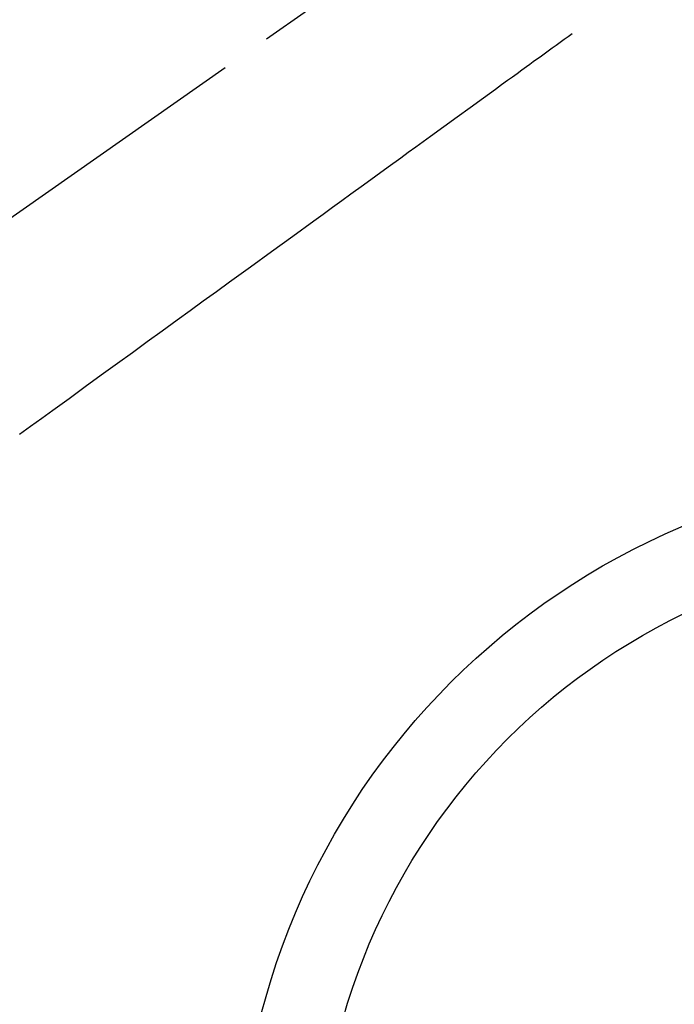
# Model space of a CAD drawing. Extents: x 84007 to 110129, y -10810 to -2410.
# Drawn here: x 99541 to 99623, y -4261 to -4138 of the extents above; entities that cross this region are included whole.
import ezdxf

# ---------------------------------------------------------------- set-up
doc = ezdxf.new("R2010")
doc.units = 0
doc.header["$LTSCALE"] = 50
doc.header["$MEASUREMENT"] = 0
doc.linetypes.add('CENTER2', pattern=[1.125, 0.75, -0.125, 0.125, -0.125])
doc.linetypes.add('HIDDEN', pattern=[0.375, 0.25, -0.125])
doc.layers.get('0').update_dxf_attribs({"linetype": 'CONTINUOUS'})
doc.layers.add('150-機器', color=8, linetype='CONTINUOUS')
doc.layers.add('160-文字', color=254, linetype='CONTINUOUS')
doc.styles.add('KH001', font='txt')
doc.dimstyles.new('KH1xx030', dxfattribs={"dimscale": 30, "dimtxt": 2, "dimasz": 0.6, "dimexe": 0.3, "dimexo": 1.2, "dimgap": 0.5, "dimtad": 3, "dimdec": 1, "dimdsep": 46, "dimlunit": 6, "dimtxsty": 'KH001', "dimblk": 'DOT', "dimcen": 1, "dimdle": 1, "dimclrd": 256, "dimclre": 256, "dimclrt": 256, "dimadec": 0, "dimazin": 0, "dimtfac": 1, "dimtdec": 1, "dimtix": 1, "dimtmove": 2, "dimatfit": 3, "dimldrblk": 'CLOSEDBLANK', "dimfxl": 1, "dimtolj": 1, "dimtzin": 0, "dimlwd": -1, "dimlwe": -1, "dimarcsym": 0})

# ---------------------------------------------------------------- blocks, each defined once
blk = doc.blocks.new('_ClosedBlank')
at = {"color": 0, "linetype": 'ByBlock', "lineweight": -2}
for p, q in [((-1, 0.1667), (0, 0)), ((-1, 0.1667), (-1, -0.1667)), ((0, 0), (-1, -0.1667))]:
    blk.add_line(p, q, dxfattribs=at)
blk = doc.blocks.new('_Dot')
at = {"color": 0, "linetype": 'ByBlock', "lineweight": -2}
blk.add_line((-0.5, 0), (-1, 0), dxfattribs=at)
at = {"color": 0, "linetype": 'ByBlock', "const_width": 0.5}
blk.add_lwpolyline([(-0.25, 0, 1), (0.25, 0, 1)], format="xyb", close=True, dxfattribs=at)

msp = doc.modelspace()

# ---------------------------------------------------------------- linework, layer by layer
at = {"layer": '150-機器', "color": 13, "linetype": 'CENTER2'}
msp.add_line((99658.64, -4079.87), (99414.62, -4250.73), dxfattribs=at)
at = {"layer": '150-機器', "color": 13, "linetype": 'HIDDEN'}
msp.add_lwpolyline([(99609.77, -4140.15), (99609.27, -4140.51), (99608.77, -4140.88), (99608.27, -4141.24), (99607.77, -4141.6), (99607.27, -4141.96), (99606.77, -4142.33), (99606.27, -4142.69), (99605.77, -4143.05), (99605.35, -4143.35), (99604.93, -4143.66), (99604.51, -4143.97), (99604.09, -4144.27), (99603.5, -4144.7), (99602.91, -4145.13), (99602.32, -4145.56), (99601.73, -4145.98), (99600.97, -4146.53), (99600.21, -4147.08), (99599.46, -4147.63), (99598.7, -4148.17), (99597.06, -4149.37), (99595.41, -4150.56), (99593.76, -4151.76), (99592.11, -4152.95), (99591.18, -4153.63), (99590.25, -4154.3), (99589.32, -4154.98), (99588.39, -4155.65), (99586.83, -4156.78), (99585.28, -4157.91), (99583.72, -4159.03), (99582.17, -4160.16), (99581.01, -4161), (99579.85, -4161.84), (99578.69, -4162.68), (99577.53, -4163.53), (99574.9, -4165.43), (99572.26, -4167.34), (99569.63, -4169.25), (99567, -4171.16), (99565.37, -4172.34), (99563.73, -4173.53), (99562.1, -4174.71), (99560.47, -4175.9), (99558.6, -4177.25), (99556.74, -4178.6), (99554.88, -4179.95), (99553.01, -4181.3), (99551, -4182.76), (99548.98, -4184.22), (99546.97, -4185.68), (99544.95, -4187.14), (99543.56, -4188.15), (99542.17, -4189.16), (99540.78, -4190.17)], dxfattribs=at)
at = {"layer": '150-機器', "color": 13}
for radius in [90.5, 80.5]:
    msp.add_circle((99658.63, -4285.06), radius, dxfattribs=at)

# ---------------------------------------------------------------- leaders
at = {"layer": '160-文字', "annotation_type": 0, "has_hookline": 1, "hookline_direction": 1, "text_width": 1240.62}
msp.add_leader([(100168.63, -4062.89), (99566.77, -5654.04), (99566.17, -5654.04)], dimstyle='KH1xx030', override={"dimgap": 0.5, "dimtad": 1}, dxfattribs=at)
at = {"layer": '160-文字'}
msp.add_leader([(99778.65, -4080.06), (99084.09, -5332.66)], dimstyle='KH1xx030', override={"dimgap": 0.5, "dimtad": 1}, dxfattribs=at)

doc.saveas('drawing.dxf')
